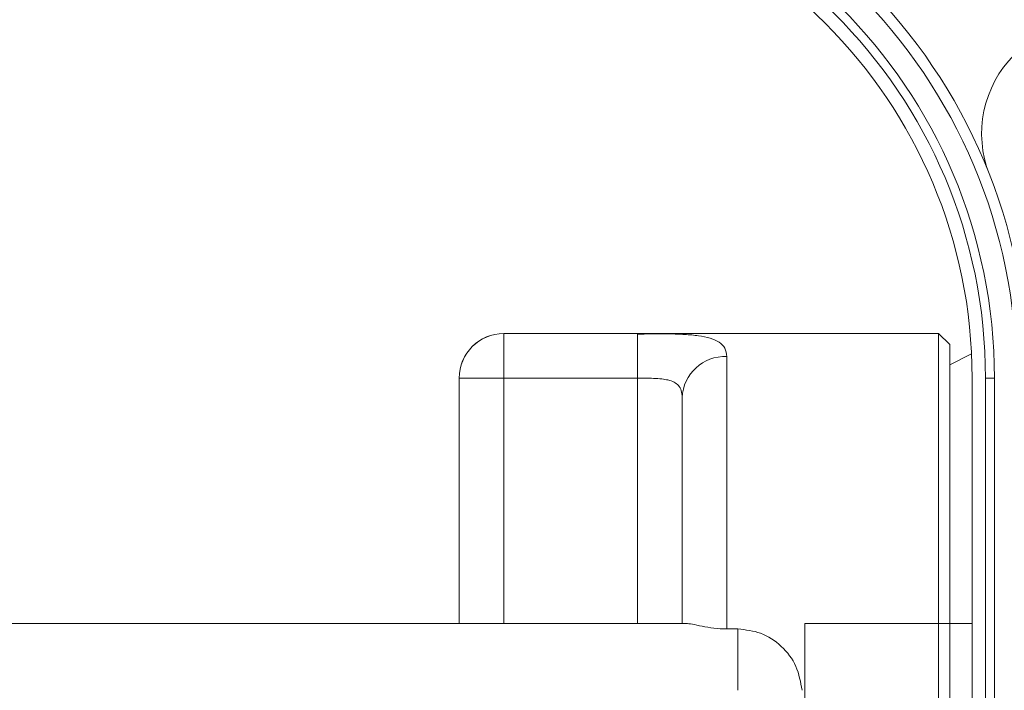
# Model space of a CAD drawing. Units: millimetres. Extents: x 152.4 to 222.4, y 81.6 to 153.8.
# Drawn here: x 178.9 to 183.3, y 120.1 to 123.1 of the extents above; entities that cross this region are included whole.
import ezdxf

# ---------------------------------------------------------------- set-up
doc = ezdxf.new("R2010")
doc.units = ezdxf.units.MM
doc.layers.add('cuerpo', color=7, linetype='Continuous', lineweight=5)

msp = doc.modelspace()

# ---------------------------------------------------------------- linework, layer by layer
at = {"layer": 'cuerpo'}
for p, q in [((183.0417, 121.6889), (181.0917, 121.6889)), ((181.0917, 121.6889), (181.0917, 121.6884)), ((181.6917, 121.6884), (181.0917, 121.6884)), ((181.0917, 121.4885), (181.0917, 121.6884)), ((181.6917, 121.6884), (181.6917, 121.4885)), ((183.0917, 121.6389), (183.0417, 121.6889)), ((183.0417, 121.6889), (183.0417, 120.3889)), ((183.0917, 121.6389), (183.0917, 120.3889)), ((183.189, 121.5975), (183.0917, 121.5489)), ((182.0917, 120.3639), (182.0917, 121.5854)), ((180.8917, 121.4885), (181.0917, 121.4885)), ((180.8917, 121.4885), (180.8917, 120.3889)), ((181.0917, 121.4885), (181.0917, 120.3889)), ((181.6917, 121.4885), (181.0917, 121.4885)), ((181.6917, 121.4885), (181.6917, 120.3889)), ((183.1917, 112.4889), (183.1917, 121.4889)), ((183.2517, 121.4889), (183.2517, 112.4889)), ((183.2917, 121.4889), (183.2517, 121.4889)), ((183.2917, 112.4889), (183.2917, 121.4889)), ((181.8917, 120.3889), (181.8917, 121.4013)), ((178.0149, 120.3889), (181.9084, 120.3889)), ((182.0917, 120.3639), (182.1417, 120.3639)), ((182.1417, 120.3639), (182.1417, 120.0889)), ((182.4417, 120.3889), (183.0417, 120.3889)), ((182.4417, 120.3889), (182.4417, 119.8433)), ((183.0417, 120.3889), (183.0417, 119.0889)), ((183.0917, 120.3889), (183.0417, 120.3889)), ((183.0917, 120.3889), (183.0917, 119.1389)), ((183.1917, 120.3889), (183.0917, 120.3889))]:
    msp.add_line(p, q, dxfattribs=at)
for centre, radius, start, end in [((180.9417, 121.4889), 2.5, 0, 90), ((180.9417, 121.4889), 2.45, 0, 90), ((180.9417, 121.4889), 2.35, 0, 90), ((180.9417, 121.4889), 2.31, 0, 90), ((180.9417, 121.4889), 2.25, 0, 90), ((183.7344, 122.5846), 0.5, 135, 201.4218), ((181.0917, 121.4889), 0.2, 90, 180), ((181.0916, 121.4884), 0.2, 89.9893, 179.9893), ((182.084, 121.393), 0.1925, 87.7257, 177.529)]:
    msp.add_arc(centre, radius, start, end, dxfattribs=at)
for points, knots in [([(181.6917, 121.6884), (181.7161, 121.6884), (181.7562, 121.6884), (181.7937, 121.6878), (181.8083, 121.6875)], [0, 0, 0, 0, 0.609183, 1, 1, 1, 1]), ([(181.8083, 121.6873), (181.7953, 121.6874), (181.7562, 121.6879), (181.7175, 121.6863), (181.6917, 121.6853)], [0, 0, 0, 0, 0.333279, 1, 1, 1, 1]), ([(181.8083, 121.6875), (181.817, 121.6874), (181.8509, 121.687), (181.905, 121.6849), (181.9676, 121.6793), (182.0205, 121.6686), (182.0607, 121.6504), (182.087, 121.6237), (182.0901, 121.5983), (182.0917, 121.5854)], [0, 0, 0, 0, 0.046889, 0.183612, 0.327703, 0.480957, 0.644748, 0.819299, 1, 1, 1, 1]), ([(181.6917, 121.4885), (181.716, 121.4884), (181.7543, 121.4883), (181.7991, 121.4854), (181.8307, 121.4805), (181.8565, 121.4715), (181.8766, 121.4558), (181.8895, 121.433), (181.8909, 121.4122), (181.8917, 121.4013)], [0, 0, 0, 0, 0.21686, 0.341897, 0.448505, 0.577534, 0.701507, 0.843609, 1, 1, 1, 1]), ([(182.0917, 120.3639), (182.0722, 120.3647), (182.0328, 120.3662), (181.9796, 120.376), (181.9355, 120.3862), (181.9173, 120.388), (181.9084, 120.3889)], [0, 0, 0, 0, 0.249834, 0.506781, 0.759417, 1, 1, 1, 1]), ([(182.1417, 120.3639), (182.1764, 120.36), (182.2479, 120.3521), (182.3409, 120.29), (182.4096, 120.1985), (182.4228, 120.1255), (182.4294, 120.0889)], [0, 0, 0, 0, 0.236998, 0.487226, 0.742532, 1, 1, 1, 1])]:
    msp.add_open_spline(points, degree=3, knots=knots, dxfattribs=at)

doc.saveas('drawing.dxf')
